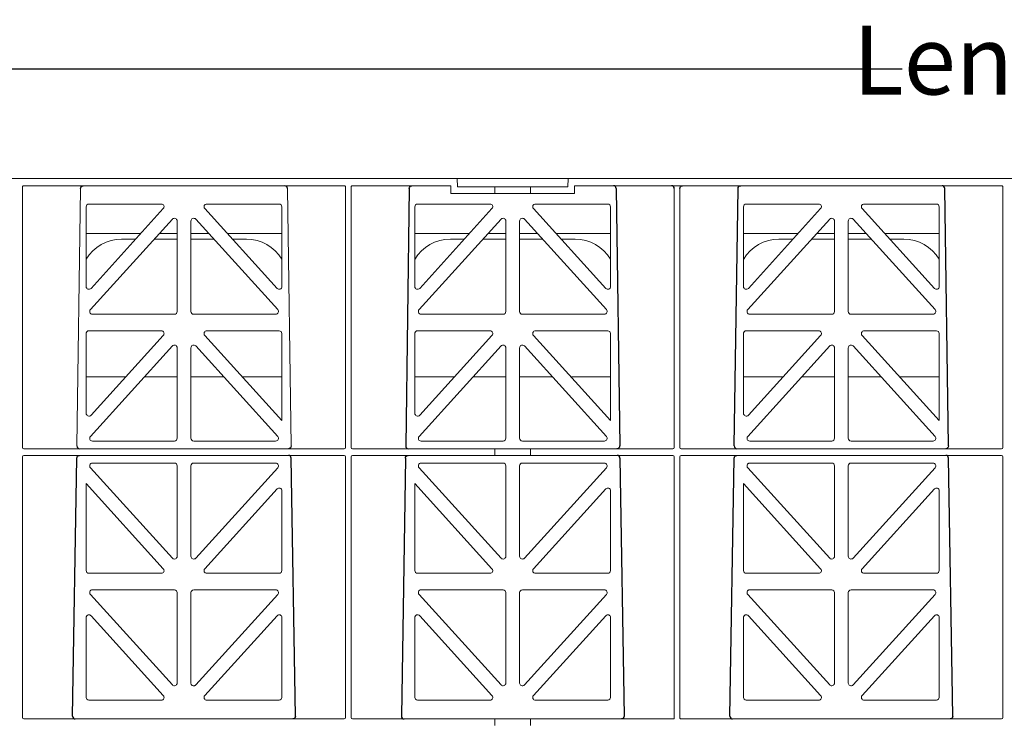
# Model space of a CAD drawing. Units: millimetres. Extents: x 624737 to 638660, y 259432 to 265190.
# Drawn here: x 626298 to 626655, y 262802 to 263057 of the extents above; entities that cross this region are included whole.
import ezdxf

# ---------------------------------------------------------------- set-up
doc = ezdxf.new("R2010")
doc.units = ezdxf.units.MM
doc.header["$LTSCALE"] = 50
doc.header["$PDMODE"] = 35
doc.header["$PDSIZE"] = 5
doc.layers.add('Dimensions_1in10', color=4, linetype='Continuous')
doc.styles.add('POLYPIPE_1in10', font='ARIALN.TTF', dxfattribs={"width": 0.9, "height": 25})
doc.dimstyles.new('PP_1in10', dxfattribs={"dimscale": 10, "dimtxt": 25, "dimasz": 2.5, "dimexe": 1, "dimexo": 3, "dimgap": 0, "dimtad": 0, "dimtih": 1, "dimtoh": 1, "dimdec": 0, "dimtxsty": 'POLYPIPE_1in10', "dimcen": 2.5, "dimclrd": 256, "dimclre": 256, "dimclrt": 256, "dimadec": 0, "dimazin": 0, "dimtfac": 1, "dimtdec": 0, "dimtmove": 2, "dimatfit": 0, "dimfxl": 1, "dimlwe": -1, "dimarcsym": 0})

# ---------------------------------------------------------------- blocks, each defined once
blk = doc.blocks.new('PSM4_Elevation')
at = {"color": 7, "linetype": 'Continuous', "lineweight": 15}
for p, q in [((-1000, 400), (0, 400)), ((-856.74, 302.45), (-856.74, 396.8)), ((-856.25, 397.35), (-739.98, 397.35)), ((-739.49, 396.8), (-739.49, 302.45)), ((-737.49, 302.45), (-737.49, 396.85)), ((-737, 397.4), (-701.27, 397.4)), ((-701.27, 397.4), (-701.27, 394.6)), ((-698.87, 397), (-698.97, 400)), ((-685.37, 397), (-698.87, 397)), ((-685.37, 394.6), (-685.37, 397)), ((-672.37, 397), (-685.37, 397)), ((-658.87, 397), (-672.37, 397)), ((-672.37, 397), (-672.37, 394.6)), ((-658.76, 400), (-658.87, 397)), ((-656.47, 394.6), (-656.47, 397.4)), ((-656.47, 397.4), (-501.5, 397.4)), ((-500.99, 396.9), (-500.99, 302.45)), ((-835.64, 396.34), (-836.98, 302.96)), ((-759.26, 302.96), (-760.59, 396.34)), ((-701.27, 394.6), (-656.47, 394.6)), ((-620.24, 396.39), (-620.24, 302.45)), ((-618.24, 302.45), (-618.24, 396.39)), ((-833.62, 360.79), (-833.62, 389.75)), ((-832.62, 390.75), (-806.37, 390.75)), ((-789.86, 390.75), (-763.62, 390.75)), ((-762.62, 389.75), (-762.62, 360.79)), ((-714.37, 360.79), (-714.37, 389.75)), ((-713.37, 390.75), (-687.12, 390.75)), ((-670.61, 390.75), (-644.37, 390.75)), ((-643.37, 389.75), (-643.37, 360.79)), ((-595.12, 360.79), (-595.12, 389.75)), ((-594.12, 390.75), (-567.87, 390.75)), ((-551.36, 390.75), (-525.12, 390.75)), ((-524.12, 389.75), (-524.12, 360.79)), ((-805.63, 389.08), (-831.87, 360.12)), ((-764.36, 360.12), (-790.6, 389.08)), ((-686.38, 389.08), (-712.62, 360.12)), ((-645.11, 360.12), (-671.35, 389.08)), ((-567.13, 389.08), (-593.37, 360.12)), ((-525.86, 360.12), (-552.1, 389.08)), ((-832.1, 352.42), (-802.36, 385.25)), ((-800.62, 384.57), (-800.62, 351.75)), ((-795.62, 351.75), (-795.62, 384.57)), ((-793.87, 385.25), (-764.13, 352.42)), ((-712.85, 352.42), (-683.11, 385.25)), ((-681.37, 384.57), (-681.37, 351.75)), ((-676.37, 351.75), (-676.37, 384.57)), ((-674.62, 385.25), (-644.88, 352.42)), ((-593.6, 352.42), (-563.86, 385.25)), ((-562.12, 384.57), (-562.12, 351.75)), ((-557.12, 351.75), (-557.12, 384.57)), ((-555.37, 385.25), (-525.63, 352.42)), ((-813.86, 380), (-833.62, 380)), ((-830.36, 380), (-830.36, 380)), ((-800.62, 380), (-807.11, 380)), ((-789.12, 380), (-795.62, 380)), ((-762.62, 380), (-782.37, 380)), ((-765.87, 380), (-765.87, 380)), ((-694.61, 380), (-714.37, 380)), ((-711.11, 380), (-711.11, 380)), ((-681.37, 380), (-687.86, 380)), ((-669.87, 380), (-676.37, 380)), ((-643.37, 380), (-663.12, 380)), ((-646.62, 380), (-646.62, 380)), ((-575.36, 380), (-595.12, 380)), ((-591.86, 380), (-591.86, 380)), ((-562.12, 380), (-568.61, 380)), ((-550.62, 380), (-557.12, 380)), ((-524.12, 380), (-543.87, 380)), ((-527.37, 380), (-527.37, 380)), ((-820.76, 378), (-815.67, 378)), ((-808.92, 378), (-800.62, 378)), ((-795.62, 378), (-787.31, 378)), ((-780.56, 378), (-775.48, 378)), ((-775.48, 378), (-775.48, 378)), ((-775.48, 378), (-775.48, 378)), ((-701.49, 378), (-696.42, 378)), ((-689.67, 378), (-681.37, 378)), ((-676.37, 378), (-668.06, 378)), ((-661.31, 378), (-656.23, 378)), ((-656.23, 378), (-656.23, 378)), ((-656.23, 378), (-656.23, 378)), ((-582.26, 378), (-577.17, 378)), ((-570.42, 378), (-562.12, 378)), ((-557.12, 378), (-548.81, 378)), ((-542.06, 378), (-536.98, 378)), ((-536.98, 378), (-536.98, 378)), ((-536.98, 378), (-536.98, 378)), ((-714.14, 371), (-714.25, 370.84)), ((-801.62, 350.75), (-831.36, 350.75)), ((-764.87, 350.75), (-794.62, 350.75)), ((-682.37, 350.75), (-712.11, 350.75)), ((-645.62, 350.75), (-675.37, 350.75)), ((-563.12, 350.75), (-592.86, 350.75)), ((-526.37, 350.75), (-556.12, 350.75)), ((-833.62, 314.79), (-833.62, 343.75)), ((-832.62, 344.75), (-806.37, 344.75)), ((-805.63, 343.08), (-831.87, 314.12)), ((-762.62, 312.2), (-790.6, 343.08)), ((-789.86, 344.75), (-763.62, 344.75)), ((-762.62, 343.75), (-762.62, 312.2)), ((-714.37, 314.79), (-714.37, 343.75)), ((-713.37, 344.75), (-687.12, 344.75)), ((-686.38, 343.08), (-712.62, 314.12)), ((-643.37, 312.2), (-671.35, 343.08)), ((-670.61, 344.75), (-644.37, 344.75)), ((-643.37, 343.75), (-643.37, 312.2)), ((-595.12, 314.79), (-595.12, 343.75)), ((-594.12, 344.75), (-567.87, 344.75)), ((-567.13, 343.08), (-593.37, 314.12)), ((-524.12, 312.2), (-552.1, 343.08)), ((-551.36, 344.75), (-525.12, 344.75)), ((-524.12, 343.75), (-524.12, 312.2)), ((-832.1, 306.42), (-802.36, 339.25)), ((-800.62, 338.57), (-800.62, 305.75)), ((-795.62, 305.75), (-795.62, 338.57)), ((-793.87, 339.25), (-764.13, 306.42)), ((-712.85, 306.42), (-683.11, 339.25)), ((-681.37, 338.57), (-681.37, 305.75)), ((-676.37, 305.75), (-676.37, 338.57)), ((-674.62, 339.25), (-644.88, 306.42)), ((-593.6, 306.42), (-563.86, 339.25)), ((-562.12, 338.57), (-562.12, 305.75)), ((-557.12, 305.75), (-557.12, 338.57)), ((-555.37, 339.25), (-525.63, 306.42)), ((-833.62, 328), (-819.29, 328)), ((-812.55, 328), (-800.62, 328)), ((-795.62, 328), (-783.68, 328)), ((-776.94, 328), (-762.62, 328)), ((-714.37, 328), (-700.04, 328)), ((-693.3, 328), (-681.37, 328)), ((-676.37, 328), (-664.43, 328)), ((-657.69, 328), (-643.37, 328)), ((-595.12, 328), (-580.79, 328)), ((-574.05, 328), (-562.12, 328)), ((-557.12, 328), (-545.18, 328)), ((-538.44, 328), (-524.12, 328)), ((-801.62, 304.75), (-831.36, 304.75)), ((-764.87, 304.75), (-794.62, 304.75)), ((-682.37, 304.75), (-712.11, 304.75)), ((-645.62, 304.75), (-675.37, 304.75)), ((-563.12, 304.75), (-592.86, 304.75)), ((-526.37, 304.75), (-556.12, 304.75)), ((-739.99, 301.95), (-856.24, 301.95)), ((-620.74, 301.95), (-736.99, 301.95)), ((-685.37, 299.55), (-685.37, 301.95)), ((-672.37, 301.95), (-672.37, 299.55)), ((-501.49, 301.95), (-617.74, 301.95)), ((-856.74, 204.4), (-856.74, 299.05)), ((-856.24, 299.55), (-739.99, 299.55)), ((-831.36, 296.75), (-801.62, 296.75)), ((-794.62, 296.75), (-764.87, 296.75)), ((-739.49, 299.05), (-739.49, 204.4)), ((-737.49, 204.4), (-737.49, 299.05)), ((-736.99, 299.55), (-620.74, 299.55)), ((-712.11, 296.75), (-682.37, 296.75)), ((-675.37, 296.75), (-645.62, 296.75)), ((-620.24, 299.05), (-620.24, 203.9)), ((-618.24, 204.4), (-618.24, 299.05)), ((-617.74, 299.55), (-501.49, 299.55)), ((-592.86, 296.75), (-563.12, 296.75)), ((-556.12, 296.75), (-526.37, 296.75)), ((-500.99, 299.05), (-500.99, 204.4)), ((-802.36, 262.25), (-832.1, 295.08)), ((-800.62, 295.75), (-800.62, 262.93)), ((-795.62, 262.93), (-795.62, 295.75)), ((-764.13, 295.08), (-793.87, 262.25)), ((-683.11, 262.25), (-712.85, 295.08)), ((-681.37, 295.75), (-681.37, 262.93)), ((-676.37, 262.93), (-676.37, 295.75)), ((-644.88, 295.08), (-674.62, 262.25)), ((-563.86, 262.25), (-593.6, 295.08)), ((-562.12, 295.75), (-562.12, 262.93)), ((-557.12, 262.93), (-557.12, 295.75)), ((-525.63, 295.08), (-555.37, 262.25)), ((-833.62, 257.75), (-833.62, 289.3)), ((-833.62, 289.3), (-805.63, 258.42)), ((-790.6, 258.42), (-764.36, 287.38)), ((-762.62, 286.71), (-762.62, 257.75)), ((-714.37, 257.75), (-714.37, 289.3)), ((-714.37, 289.3), (-686.38, 258.42)), ((-671.35, 258.42), (-645.11, 287.38)), ((-643.37, 286.71), (-643.37, 257.75)), ((-595.12, 257.75), (-595.12, 289.3)), ((-595.12, 289.3), (-567.13, 258.42)), ((-552.1, 258.42), (-525.86, 287.38)), ((-524.12, 286.71), (-524.12, 257.75)), ((-806.37, 256.75), (-832.62, 256.75)), ((-763.62, 256.75), (-789.86, 256.75)), ((-687.12, 256.75), (-713.37, 256.75)), ((-644.37, 256.75), (-670.61, 256.75)), ((-567.87, 256.75), (-594.12, 256.75)), ((-525.12, 256.75), (-551.36, 256.75)), ((-831.36, 250.75), (-801.62, 250.75)), ((-794.62, 250.75), (-764.87, 250.75)), ((-712.11, 250.75), (-682.37, 250.75)), ((-675.37, 250.75), (-645.62, 250.75)), ((-592.86, 250.75), (-563.12, 250.75)), ((-556.12, 250.75), (-526.37, 250.75)), ((-802.36, 216.25), (-832.1, 249.08)), ((-800.62, 249.75), (-800.62, 216.93)), ((-795.62, 216.93), (-795.62, 249.75)), ((-764.13, 249.08), (-793.87, 216.25)), ((-683.11, 216.25), (-712.85, 249.08)), ((-681.37, 249.75), (-681.37, 216.93)), ((-676.37, 216.93), (-676.37, 249.75)), ((-644.88, 249.08), (-674.62, 216.25)), ((-563.86, 216.25), (-593.6, 249.08)), ((-562.12, 249.75), (-562.12, 216.93)), ((-557.12, 216.93), (-557.12, 249.75)), ((-525.63, 249.08), (-555.37, 216.25)), ((-833.62, 211.75), (-833.62, 240.71)), ((-831.87, 241.38), (-805.63, 212.42)), ((-790.6, 212.42), (-764.36, 241.38)), ((-762.62, 240.71), (-762.62, 211.75)), ((-714.37, 211.75), (-714.37, 240.71)), ((-712.62, 241.38), (-686.38, 212.42)), ((-671.35, 212.42), (-645.11, 241.38)), ((-643.37, 240.71), (-643.37, 211.75)), ((-595.12, 211.75), (-595.12, 240.71)), ((-593.37, 241.38), (-567.13, 212.42)), ((-552.1, 212.42), (-525.86, 241.38)), ((-524.12, 240.71), (-524.12, 211.75)), ((-806.37, 210.75), (-832.62, 210.75)), ((-763.62, 210.75), (-789.86, 210.75)), ((-687.12, 210.75), (-713.37, 210.75)), ((-644.37, 210.75), (-670.61, 210.75)), ((-567.87, 210.75), (-594.12, 210.75)), ((-525.12, 210.75), (-551.36, 210.75)), ((-739.99, 203.9), (-856.24, 203.9)), ((-620.24, 203.9), (-736.99, 203.9)), ((-685.37, 201.5), (-685.37, 203.9)), ((-672.37, 203.9), (-672.37, 201.5)), ((-501.49, 203.9), (-617.74, 203.9))]:
    blk.add_line(p, q, dxfattribs=at)
for p, q in [((-716.39, 396.42), (-717.69, 302.96)), ((-641.34, 396.42), (-640.05, 302.96)), ((-598.47, 302.96), (-597.12, 396.39)), ((-520.76, 302.96), (-522.11, 396.42)), ((-838.55, 204.91), (-837, 298.54)), ((-757.68, 204.91), (-759.23, 298.54)), ((-717.79, 298.54), (-719.26, 204.91)), ((-639.94, 298.54), (-638.48, 204.91)), ((-600.05, 204.91), (-598.5, 298.54)), ((-519.18, 204.91), (-520.73, 298.54))]:
    blk.add_line(p, q)
at = {"color": 55, "linetype": 'Continuous', "lineweight": 15}
blk.add_line((-713.4, 372.14), (-714.14, 371), dxfattribs=at)
at = {"color": 7, "linetype": 'Continuous', "lineweight": 15}
for centre, start, end in [((-820.74, 363), 90, 149.1308), ((-775.49, 363), 30.8692, 90), ((-701.49, 363), 90, 149.37), ((-656.24, 363), 30.8691, 90), ((-582.24, 363), 90, 149.37), ((-536.99, 363), 30.8691, 90)]:
    blk.add_arc(centre, 15, start, end, dxfattribs=at)
at = {"extrusion": (0, 0, -1)}
for centre, major_axis in [((-834.67, 396.34), (0, 1.01)), ((-715.42, 396.39), (0, 1.01)), ((-617.27, 396.39), (0, 1.01)), ((-596.15, 396.39), (0, 1.01)), ((-760.23, 302.96), (0, -1.01)), ((-641.03, 302.96), (0, -1.01)), ((-521.74, 302.96), (0, -1.01)), ((-836.03, 298.54), (0, 1.01)), ((-716.82, 298.54), (0, 1.01)), ((-597.53, 298.54), (0, 1.01)), ((-758.65, 204.91), (0, -1.01)), ((-639.45, 204.91), (0, -1.01)), ((-520.15, 204.91), (0, -1.01))]:
    blk.add_ellipse(centre, major_axis=major_axis, ratio=0.962645, start_param=4.712389, end_param=6.283185, dxfattribs=at)
for centre, major_axis in [((-761.56, 396.34), (0, 1.01)), ((-642.31, 396.39), (0, 1.01)), ((-621.21, 396.39), (0, 1.01)), ((-523.08, 396.39), (0, 1.01)), ((-836, 302.96), (0, -1.01)), ((-716.72, 302.96), (0, -1.01)), ((-597.5, 302.96), (0, -1.01)), ((-760.21, 298.54), (0, 1.01)), ((-640.91, 298.54), (0, 1.01)), ((-521.71, 298.54), (0, 1.01)), ((-837.58, 204.91), (0, -1.01)), ((-718.28, 204.91), (0, -1.01)), ((-599.08, 204.91), (0, -1.01))]:
    blk.add_ellipse(centre, major_axis=major_axis, ratio=0.962645, start_param=4.712389, end_param=6.283185)
at = {"color": 7, "linetype": 'Continuous', "lineweight": 15}
for centre, major_axis, ratio, start_param, end_param in [((-501.49, 396.9), (-0.347, -0.364), 0.990385, 2.327229, 3.931545), ((-856.24, 204.4), (-0.391, -0.312), 0.99975, 5.608584, 7.179137), ((-739.99, 204.4), (-0.391, 0.312), 0.99975, 2.245641, 3.816194), ((-736.99, 204.4), (-0.391, -0.312), 0.99975, 5.608584, 7.179137)]:
    blk.add_ellipse(centre, major_axis=major_axis, ratio=ratio, start_param=start_param, end_param=end_param, dxfattribs=at)
at = {"color": 7, "linetype": 'Continuous', "lineweight": 15, "extrusion": (0, 0, -1)}
for centre, major_axis, start_param, end_param in [((-856.24, 302.45), (0.391, 0.312), 2.245641, 3.816194), ((-739.99, 302.45), (0.391, -0.312), 5.608584, 7.179138), ((-736.99, 302.45), (0.391, 0.312), 2.245641, 3.816194), ((-620.74, 302.45), (0.391, -0.312), 5.608584, 7.179138), ((-617.74, 302.45), (0.391, 0.312), 2.245641, 3.816194), ((-501.49, 302.45), (0.391, -0.312), 5.608584, 7.179136), ((-856.24, 299.05), (-0.391, 0.312), 5.608584, 7.179137), ((-739.99, 299.05), (-0.391, -0.312), 2.245641, 3.816194), ((-736.99, 299.05), (-0.391, 0.312), 5.608584, 7.179137), ((-620.74, 299.05), (-0.391, -0.312), 2.245641, 3.816194), ((-617.74, 299.05), (-0.391, 0.312), 5.608584, 7.179137), ((-501.49, 299.05), (-0.391, -0.312), 2.245641, 3.816194), ((-501.49, 204.4), (0.391, -0.312), 5.608584, 7.179137)]:
    blk.add_ellipse(centre, major_axis=major_axis, ratio=0.99975, start_param=start_param, end_param=end_param, dxfattribs=at)
at = {"color": 7, "linetype": 'Continuous', "lineweight": 15}
for points, knots in [([(-856.74, 396.8), (-856.74, 396.87), (-856.72, 397), (-856.63, 397.17), (-856.5, 397.29), (-856.36, 397.35), (-856.28, 397.35), (-856.25, 397.35)], [0, 0, 0, 0, 0.25786, 0.475075, 0.692858, 0.896636, 1, 1, 1, 1]), ([(-739.98, 397.35), (-739.84, 397.35), (-739.71, 397.29), (-739.58, 397.13), (-739.54, 397.07), (-739.5, 396.94), (-739.49, 396.87), (-739.49, 396.8)], [0, 0, 0, 0, 0.5, 0.5, 0.75, 0.75, 1, 1, 1, 1]), ([(-737.49, 396.85), (-737.49, 396.92), (-737.48, 396.98), (-737.44, 397.11), (-737.41, 397.18), (-737.27, 397.33), (-737.14, 397.4), (-737, 397.4)], [0, 0, 0, 0, 0.25, 0.25, 0.5, 0.5, 1, 1, 1, 1]), ([(-764.87, 350.75), (-764.68, 350.75), (-764.3, 350.86), (-763.91, 351.32), (-763.83, 351.92), (-764, 352.28), (-764.13, 352.42)], [0, 0, 0, 0, 0.2499947, 0.4999947, 0.7499947, 0.9999947, 0.9999947, 0.9999947, 0.9999947]), ([(-833.62, 343.75), (-833.61, 343.78), (-833.61, 343.85), (-833.6, 343.94), (-833.57, 344.04), (-833.53, 344.16), (-833.45, 344.31), (-833.33, 344.46), (-833.18, 344.59), (-833, 344.68), (-832.81, 344.74), (-832.68, 344.75), (-832.62, 344.75)], [0, 0, 0, 0, 0.062318, 0.124419, 0.186917, 0.250413, 0.376009, 0.500171, 0.62397, 0.749915, 0.875574, 1, 1, 1, 1]), ([(-714.37, 343.75), (-714.36, 343.78), (-714.36, 343.85), (-714.35, 343.94), (-714.32, 344.04), (-714.28, 344.16), (-714.2, 344.31), (-714.08, 344.46), (-713.93, 344.59), (-713.75, 344.68), (-713.56, 344.74), (-713.43, 344.75), (-713.37, 344.75)], [0, 0, 0, 0, 0.062318, 0.124419, 0.186917, 0.250413, 0.376009, 0.500171, 0.62397, 0.749915, 0.875574, 1, 1, 1, 1]), ([(-595.12, 343.75), (-595.11, 343.78), (-595.11, 343.85), (-595.1, 343.94), (-595.07, 344.04), (-595.03, 344.16), (-594.95, 344.31), (-594.83, 344.46), (-594.68, 344.59), (-594.5, 344.68), (-594.31, 344.74), (-594.18, 344.75), (-594.12, 344.75)], [0, 0, 0, 0, 0.0623176, 0.1244192, 0.1869173, 0.2504132, 0.3760088, 0.5001712, 0.6239704, 0.749915, 0.8755739, 1, 1, 1, 1]), ([(-764.87, 304.75), (-764.68, 304.75), (-764.3, 304.86), (-763.91, 305.32), (-763.83, 305.92), (-764, 306.28), (-764.13, 306.42)], [0, 0, 0, 0, 0.249995, 0.499995, 0.749995, 0.999995, 0.999995, 0.999995, 0.999995]), ([(-764.13, 295.08), (-764, 295.22), (-763.83, 295.58), (-763.91, 296.18), (-764.3, 296.64), (-764.68, 296.75), (-764.87, 296.75)], [0.0000051, 0.0000051, 0.0000051, 0.0000051, 0.2500051, 0.5000051, 0.7500051, 1, 1, 1, 1]), ([(-592.86, 296.75), (-592.96, 296.75), (-593.05, 296.74), (-593.24, 296.68), (-593.32, 296.64), (-593.57, 296.48), (-593.7, 296.33), (-593.85, 295.98), (-593.88, 295.78), (-593.82, 295.4), (-593.73, 295.22), (-593.6, 295.08)], [0, 0, 0, 0, 0.125, 0.125, 0.25, 0.25, 0.5, 0.5, 0.75, 0.75, 1, 1, 1, 1]), ([(-764.13, 249.08), (-764, 249.22), (-763.83, 249.58), (-763.91, 250.18), (-764.3, 250.64), (-764.68, 250.75), (-764.87, 250.75)], [0.0000053, 0.0000053, 0.0000053, 0.0000053, 0.2500053, 0.5000053, 0.7500053, 1, 1, 1, 1]), ([(-592.86, 250.75), (-592.96, 250.75), (-593.05, 250.74), (-593.24, 250.68), (-593.32, 250.64), (-593.57, 250.48), (-593.7, 250.33), (-593.85, 249.98), (-593.88, 249.78), (-593.82, 249.4), (-593.73, 249.22), (-593.6, 249.08)], [0, 0, 0, 0, 0.125, 0.125, 0.25, 0.25, 0.5, 0.5, 0.75, 0.75, 1, 1, 1, 1]), ([(-831.87, 241.38), (-831.96, 241.46), (-832.13, 241.61), (-832.46, 241.72), (-832.8, 241.71), (-833.12, 241.6), (-833.38, 241.38), (-833.56, 241.09), (-833.61, 240.85), (-833.62, 240.73), (-833.62, 240.71)], [0, 0, 0, 0, 0.140777, 0.28154, 0.420797, 0.562475, 0.701182, 0.843156, 0.982059, 1, 1, 1, 1]), ([(-795.62, 216.93), (-795.6, 216.81), (-795.58, 216.59), (-795.41, 216.29), (-795.15, 216.06), (-794.84, 215.93), (-794.49, 215.91), (-794.17, 216.01), (-793.97, 216.15), (-793.88, 216.24), (-793.87, 216.25)], [0, 0, 0, 0, 0.140821, 0.281615, 0.420918, 0.562612, 0.701329, 0.84328, 0.982148, 1, 1, 1, 1]), ([(-617.74, 203.9), (-617.76, 203.9), (-617.81, 203.9), (-617.87, 203.92), (-617.94, 203.94), (-617.99, 203.97), (-618.05, 204), (-618.13, 204.08), (-618.22, 204.21), (-618.23, 204.33), (-618.24, 204.4)], [0, 0, 0, 0, 0.087748, 0.172318, 0.255161, 0.337817, 0.421838, 0.508703, 0.752115, 1, 1, 1, 1])]:
    blk.add_open_spline(points, degree=3, knots=knots, dxfattribs=at)
for points in [[(-833.62, 389.75), (-833.62, 390.01), (-833.4, 390.53), (-832.88, 390.75), (-832.62, 390.75)], [(-805.63, 389.08), (-805.5, 389.22), (-805.33, 389.58), (-805.41, 390.18), (-805.8, 390.64), (-806.18, 390.75), (-806.37, 390.75)], [(-789.86, 390.75), (-790.05, 390.75), (-790.44, 390.64), (-790.83, 390.18), (-790.9, 389.58), (-790.73, 389.22), (-790.6, 389.08)], [(-763.62, 390.75), (-763.35, 390.75), (-762.83, 390.53), (-762.62, 390.01), (-762.62, 389.75)], [(-714.37, 389.75), (-714.37, 390.01), (-714.15, 390.53), (-713.63, 390.75), (-713.37, 390.75)], [(-686.38, 389.08), (-686.25, 389.22), (-686.08, 389.58), (-686.16, 390.18), (-686.55, 390.64), (-686.93, 390.75), (-687.12, 390.75)], [(-670.61, 390.75), (-670.8, 390.75), (-671.19, 390.64), (-671.58, 390.18), (-671.65, 389.58), (-671.48, 389.22), (-671.35, 389.08)], [(-644.37, 390.75), (-644.1, 390.75), (-643.58, 390.53), (-643.37, 390.01), (-643.37, 389.75)], [(-595.12, 389.75), (-595.12, 390.01), (-594.9, 390.53), (-594.38, 390.75), (-594.12, 390.75)], [(-567.13, 389.08), (-567, 389.22), (-566.83, 389.58), (-566.91, 390.18), (-567.3, 390.64), (-567.68, 390.75), (-567.87, 390.75)], [(-551.36, 390.75), (-551.55, 390.75), (-551.94, 390.64), (-552.33, 390.18), (-552.4, 389.58), (-552.23, 389.22), (-552.1, 389.08)], [(-525.12, 390.75), (-524.85, 390.75), (-524.33, 390.53), (-524.12, 390.01), (-524.12, 389.75)], [(-800.62, 384.57), (-800.62, 384.77), (-800.74, 385.17), (-801.23, 385.56), (-801.86, 385.61), (-802.22, 385.39), (-802.36, 385.25)], [(-793.87, 385.25), (-794.01, 385.39), (-794.37, 385.61), (-795, 385.56), (-795.49, 385.17), (-795.62, 384.77), (-795.62, 384.57)], [(-681.37, 384.57), (-681.37, 384.77), (-681.49, 385.17), (-681.98, 385.56), (-682.61, 385.61), (-682.97, 385.39), (-683.11, 385.25)], [(-674.62, 385.25), (-674.76, 385.39), (-675.12, 385.61), (-675.75, 385.56), (-676.24, 385.17), (-676.37, 384.77), (-676.37, 384.57)], [(-562.12, 384.57), (-562.12, 384.77), (-562.24, 385.17), (-562.73, 385.56), (-563.36, 385.61), (-563.72, 385.39), (-563.86, 385.25)], [(-555.37, 385.25), (-555.51, 385.39), (-555.87, 385.61), (-556.5, 385.56), (-556.99, 385.17), (-557.12, 384.77), (-557.12, 384.57)], [(-831.87, 360.12), (-832.01, 359.97), (-832.37, 359.76), (-833, 359.8), (-833.49, 360.19), (-833.62, 360.59), (-833.62, 360.79)], [(-762.62, 360.79), (-762.62, 360.59), (-762.74, 360.19), (-763.23, 359.8), (-763.86, 359.76), (-764.22, 359.97), (-764.36, 360.12)], [(-712.62, 360.12), (-712.76, 359.97), (-713.12, 359.76), (-713.75, 359.8), (-714.24, 360.19), (-714.37, 360.59), (-714.37, 360.79)], [(-643.37, 360.79), (-643.37, 360.59), (-643.49, 360.19), (-643.98, 359.8), (-644.61, 359.76), (-644.97, 359.97), (-645.11, 360.12)], [(-593.37, 360.12), (-593.51, 359.97), (-593.87, 359.76), (-594.5, 359.8), (-594.99, 360.19), (-595.12, 360.59), (-595.12, 360.79)], [(-524.12, 360.79), (-524.12, 360.59), (-524.24, 360.19), (-524.73, 359.8), (-525.36, 359.76), (-525.72, 359.97), (-525.86, 360.12)], [(-832.1, 352.42), (-832.23, 352.28), (-832.4, 351.92), (-832.33, 351.32), (-831.94, 350.86), (-831.55, 350.75), (-831.36, 350.75)], [(-800.62, 351.75), (-800.62, 351.49), (-800.83, 350.97), (-801.35, 350.75), (-801.62, 350.75)], [(-794.62, 350.75), (-794.88, 350.75), (-795.4, 350.97), (-795.62, 351.49), (-795.62, 351.75)], [(-712.85, 352.42), (-712.98, 352.28), (-713.15, 351.92), (-713.08, 351.32), (-712.69, 350.86), (-712.3, 350.75), (-712.11, 350.75)], [(-681.37, 351.75), (-681.37, 351.49), (-681.58, 350.97), (-682.1, 350.75), (-682.37, 350.75)], [(-675.37, 350.75), (-675.63, 350.75), (-676.15, 350.97), (-676.37, 351.49), (-676.37, 351.75)], [(-645.62, 350.75), (-645.43, 350.75), (-645.05, 350.86), (-644.66, 351.32), (-644.58, 351.92), (-644.75, 352.28), (-644.88, 352.42)], [(-593.6, 352.42), (-593.73, 352.28), (-593.9, 351.92), (-593.83, 351.32), (-593.44, 350.86), (-593.05, 350.75), (-592.86, 350.75)], [(-562.12, 351.75), (-562.12, 351.49), (-562.33, 350.97), (-562.85, 350.75), (-563.12, 350.75)], [(-556.12, 350.75), (-556.38, 350.75), (-556.9, 350.97), (-557.12, 351.49), (-557.12, 351.75)], [(-526.37, 350.75), (-526.18, 350.75), (-525.8, 350.86), (-525.41, 351.32), (-525.33, 351.92), (-525.5, 352.28), (-525.63, 352.42)], [(-805.63, 343.08), (-805.5, 343.22), (-805.33, 343.58), (-805.41, 344.18), (-805.8, 344.64), (-806.18, 344.75), (-806.37, 344.75)], [(-789.86, 344.75), (-790.05, 344.75), (-790.44, 344.64), (-790.83, 344.18), (-790.9, 343.58), (-790.73, 343.22), (-790.6, 343.08)], [(-763.62, 344.75), (-763.35, 344.75), (-762.83, 344.53), (-762.62, 344.01), (-762.62, 343.75)], [(-686.38, 343.08), (-686.25, 343.22), (-686.08, 343.58), (-686.16, 344.18), (-686.55, 344.64), (-686.93, 344.75), (-687.12, 344.75)], [(-670.61, 344.75), (-670.8, 344.75), (-671.19, 344.64), (-671.58, 344.18), (-671.65, 343.58), (-671.48, 343.22), (-671.35, 343.08)], [(-644.37, 344.75), (-644.1, 344.75), (-643.58, 344.53), (-643.37, 344.01), (-643.37, 343.75)], [(-567.13, 343.08), (-567, 343.22), (-566.83, 343.58), (-566.91, 344.18), (-567.3, 344.64), (-567.68, 344.75), (-567.87, 344.75)], [(-551.36, 344.75), (-551.55, 344.75), (-551.94, 344.64), (-552.33, 344.18), (-552.4, 343.58), (-552.23, 343.22), (-552.1, 343.08)], [(-525.12, 344.75), (-524.85, 344.75), (-524.33, 344.53), (-524.12, 344.01), (-524.12, 343.75)], [(-800.62, 338.57), (-800.62, 338.77), (-800.74, 339.17), (-801.23, 339.56), (-801.86, 339.61), (-802.22, 339.39), (-802.36, 339.25)], [(-793.87, 339.25), (-794.01, 339.39), (-794.37, 339.61), (-795, 339.56), (-795.49, 339.17), (-795.62, 338.77), (-795.62, 338.57)], [(-681.37, 338.57), (-681.37, 338.77), (-681.49, 339.17), (-681.98, 339.56), (-682.61, 339.61), (-682.97, 339.39), (-683.11, 339.25)], [(-674.62, 339.25), (-674.76, 339.39), (-675.12, 339.61), (-675.75, 339.56), (-676.24, 339.17), (-676.37, 338.77), (-676.37, 338.57)], [(-562.12, 338.57), (-562.12, 338.77), (-562.24, 339.17), (-562.73, 339.56), (-563.36, 339.61), (-563.72, 339.39), (-563.86, 339.25)], [(-555.37, 339.25), (-555.51, 339.39), (-555.87, 339.61), (-556.5, 339.56), (-556.99, 339.17), (-557.12, 338.77), (-557.12, 338.57)], [(-831.87, 314.12), (-832.01, 313.97), (-832.37, 313.76), (-833, 313.8), (-833.49, 314.19), (-833.62, 314.59), (-833.62, 314.79)], [(-712.62, 314.12), (-712.76, 313.97), (-713.12, 313.76), (-713.75, 313.8), (-714.24, 314.19), (-714.37, 314.59), (-714.37, 314.79)], [(-593.37, 314.12), (-593.51, 313.97), (-593.87, 313.76), (-594.5, 313.8), (-594.99, 314.19), (-595.12, 314.59), (-595.12, 314.79)], [(-832.1, 306.42), (-832.23, 306.28), (-832.4, 305.92), (-832.33, 305.32), (-831.94, 304.86), (-831.55, 304.75), (-831.36, 304.75)], [(-800.62, 305.75), (-800.62, 305.49), (-800.83, 304.97), (-801.35, 304.75), (-801.62, 304.75)], [(-794.62, 304.75), (-794.88, 304.75), (-795.4, 304.97), (-795.62, 305.49), (-795.62, 305.75)], [(-712.85, 306.42), (-712.98, 306.28), (-713.15, 305.92), (-713.08, 305.32), (-712.69, 304.86), (-712.3, 304.75), (-712.11, 304.75)], [(-681.37, 305.75), (-681.37, 305.49), (-681.58, 304.97), (-682.1, 304.75), (-682.37, 304.75)], [(-675.37, 304.75), (-675.63, 304.75), (-676.15, 304.97), (-676.37, 305.49), (-676.37, 305.75)], [(-645.62, 304.75), (-645.43, 304.75), (-645.05, 304.86), (-644.66, 305.32), (-644.58, 305.92), (-644.75, 306.28), (-644.88, 306.42)], [(-593.6, 306.42), (-593.73, 306.28), (-593.9, 305.92), (-593.83, 305.32), (-593.44, 304.86), (-593.05, 304.75), (-592.86, 304.75)], [(-562.12, 305.75), (-562.12, 305.49), (-562.33, 304.97), (-562.85, 304.75), (-563.12, 304.75)], [(-556.12, 304.75), (-556.38, 304.75), (-556.9, 304.97), (-557.12, 305.49), (-557.12, 305.75)], [(-526.37, 304.75), (-526.18, 304.75), (-525.8, 304.86), (-525.41, 305.32), (-525.33, 305.92), (-525.5, 306.28), (-525.63, 306.42)], [(-831.36, 296.75), (-831.55, 296.75), (-831.94, 296.64), (-832.33, 296.18), (-832.4, 295.58), (-832.23, 295.22), (-832.1, 295.08)], [(-801.62, 296.75), (-801.35, 296.75), (-800.83, 296.53), (-800.62, 296.01), (-800.62, 295.75)], [(-795.62, 295.75), (-795.62, 296.01), (-795.4, 296.53), (-794.88, 296.75), (-794.62, 296.75)], [(-712.11, 296.75), (-712.3, 296.75), (-712.69, 296.64), (-713.08, 296.18), (-713.15, 295.58), (-712.98, 295.22), (-712.85, 295.08)], [(-682.37, 296.75), (-682.1, 296.75), (-681.58, 296.53), (-681.37, 296.01), (-681.37, 295.75)], [(-676.37, 295.75), (-676.37, 296.01), (-676.15, 296.53), (-675.63, 296.75), (-675.37, 296.75)], [(-644.88, 295.08), (-644.75, 295.22), (-644.58, 295.58), (-644.66, 296.18), (-645.05, 296.64), (-645.43, 296.75), (-645.62, 296.75)], [(-563.12, 296.75), (-562.85, 296.75), (-562.33, 296.53), (-562.12, 296.01), (-562.12, 295.75)], [(-557.12, 295.75), (-557.12, 296.01), (-556.9, 296.53), (-556.38, 296.75), (-556.12, 296.75)], [(-525.63, 295.08), (-525.5, 295.22), (-525.33, 295.58), (-525.41, 296.18), (-525.8, 296.64), (-526.18, 296.75), (-526.37, 296.75)], [(-762.62, 286.71), (-762.62, 286.91), (-762.74, 287.31), (-763.23, 287.7), (-763.86, 287.74), (-764.22, 287.53), (-764.36, 287.38)], [(-643.37, 286.71), (-643.37, 286.91), (-643.49, 287.31), (-643.98, 287.7), (-644.61, 287.74), (-644.97, 287.53), (-645.11, 287.38)], [(-524.12, 286.71), (-524.12, 286.91), (-524.24, 287.31), (-524.73, 287.7), (-525.36, 287.74), (-525.72, 287.53), (-525.86, 287.38)], [(-802.36, 262.25), (-802.22, 262.11), (-801.86, 261.89), (-801.23, 261.94), (-800.74, 262.33), (-800.62, 262.73), (-800.62, 262.93)], [(-795.62, 262.93), (-795.62, 262.73), (-795.49, 262.33), (-795, 261.94), (-794.37, 261.89), (-794.01, 262.11), (-793.87, 262.25)], [(-683.11, 262.25), (-682.97, 262.11), (-682.61, 261.89), (-681.98, 261.94), (-681.49, 262.33), (-681.37, 262.73), (-681.37, 262.93)], [(-676.37, 262.93), (-676.37, 262.73), (-676.24, 262.33), (-675.75, 261.94), (-675.12, 261.89), (-674.76, 262.11), (-674.62, 262.25)], [(-563.86, 262.25), (-563.72, 262.11), (-563.36, 261.89), (-562.73, 261.94), (-562.24, 262.33), (-562.12, 262.73), (-562.12, 262.93)], [(-557.12, 262.93), (-557.12, 262.73), (-556.99, 262.33), (-556.5, 261.94), (-555.87, 261.89), (-555.51, 262.11), (-555.37, 262.25)], [(-832.62, 256.75), (-832.88, 256.75), (-833.4, 256.97), (-833.62, 257.49), (-833.62, 257.75)], [(-806.37, 256.75), (-806.18, 256.75), (-805.8, 256.86), (-805.41, 257.32), (-805.33, 257.92), (-805.5, 258.28), (-805.63, 258.42)], [(-790.6, 258.42), (-790.73, 258.28), (-790.9, 257.92), (-790.83, 257.32), (-790.44, 256.86), (-790.05, 256.75), (-789.86, 256.75)], [(-762.62, 257.75), (-762.62, 257.49), (-762.83, 256.97), (-763.35, 256.75), (-763.62, 256.75)], [(-713.37, 256.75), (-713.63, 256.75), (-714.15, 256.97), (-714.37, 257.49), (-714.37, 257.75)], [(-687.12, 256.75), (-686.93, 256.75), (-686.55, 256.86), (-686.16, 257.32), (-686.08, 257.92), (-686.25, 258.28), (-686.38, 258.42)], [(-671.35, 258.42), (-671.48, 258.28), (-671.65, 257.92), (-671.58, 257.32), (-671.19, 256.86), (-670.8, 256.75), (-670.61, 256.75)], [(-643.37, 257.75), (-643.37, 257.49), (-643.58, 256.97), (-644.1, 256.75), (-644.37, 256.75)], [(-594.12, 256.75), (-594.38, 256.75), (-594.9, 256.97), (-595.12, 257.49), (-595.12, 257.75)], [(-567.87, 256.75), (-567.68, 256.75), (-567.3, 256.86), (-566.91, 257.32), (-566.83, 257.92), (-567, 258.28), (-567.13, 258.42)], [(-552.1, 258.42), (-552.23, 258.28), (-552.4, 257.92), (-552.33, 257.32), (-551.94, 256.86), (-551.55, 256.75), (-551.36, 256.75)], [(-524.12, 257.75), (-524.12, 257.49), (-524.33, 256.97), (-524.85, 256.75), (-525.12, 256.75)], [(-831.36, 250.75), (-831.55, 250.75), (-831.94, 250.64), (-832.33, 250.18), (-832.4, 249.58), (-832.23, 249.22), (-832.1, 249.08)], [(-801.62, 250.75), (-801.35, 250.75), (-800.83, 250.53), (-800.62, 250.01), (-800.62, 249.75)], [(-795.62, 249.75), (-795.62, 250.01), (-795.4, 250.53), (-794.88, 250.75), (-794.62, 250.75)], [(-712.11, 250.75), (-712.3, 250.75), (-712.69, 250.64), (-713.08, 250.18), (-713.15, 249.58), (-712.98, 249.22), (-712.85, 249.08)], [(-682.37, 250.75), (-682.1, 250.75), (-681.58, 250.53), (-681.37, 250.01), (-681.37, 249.75)], [(-676.37, 249.75), (-676.37, 250.01), (-676.15, 250.53), (-675.63, 250.75), (-675.37, 250.75)], [(-644.88, 249.08), (-644.75, 249.22), (-644.58, 249.58), (-644.66, 250.18), (-645.05, 250.64), (-645.43, 250.75), (-645.62, 250.75)], [(-563.12, 250.75), (-562.85, 250.75), (-562.33, 250.53), (-562.12, 250.01), (-562.12, 249.75)], [(-557.12, 249.75), (-557.12, 250.01), (-556.9, 250.53), (-556.38, 250.75), (-556.12, 250.75)], [(-525.63, 249.08), (-525.5, 249.22), (-525.33, 249.58), (-525.41, 250.18), (-525.8, 250.64), (-526.18, 250.75), (-526.37, 250.75)], [(-762.62, 240.71), (-762.62, 240.91), (-762.74, 241.31), (-763.23, 241.7), (-763.86, 241.74), (-764.22, 241.53), (-764.36, 241.38)], [(-712.62, 241.38), (-712.76, 241.53), (-713.12, 241.74), (-713.75, 241.7), (-714.24, 241.31), (-714.37, 240.91), (-714.37, 240.71)], [(-643.37, 240.71), (-643.37, 240.91), (-643.49, 241.31), (-643.98, 241.7), (-644.61, 241.74), (-644.97, 241.53), (-645.11, 241.38)], [(-593.37, 241.38), (-593.51, 241.53), (-593.87, 241.74), (-594.5, 241.7), (-594.99, 241.31), (-595.12, 240.91), (-595.12, 240.71)], [(-524.12, 240.71), (-524.12, 240.91), (-524.24, 241.31), (-524.73, 241.7), (-525.36, 241.74), (-525.72, 241.53), (-525.86, 241.38)], [(-802.36, 216.25), (-802.22, 216.11), (-801.86, 215.89), (-801.23, 215.94), (-800.74, 216.33), (-800.62, 216.73), (-800.62, 216.93)], [(-683.11, 216.25), (-682.97, 216.11), (-682.61, 215.89), (-681.98, 215.94), (-681.49, 216.33), (-681.37, 216.73), (-681.37, 216.93)], [(-676.37, 216.93), (-676.37, 216.73), (-676.24, 216.33), (-675.75, 215.94), (-675.12, 215.89), (-674.76, 216.11), (-674.62, 216.25)], [(-563.86, 216.25), (-563.72, 216.11), (-563.36, 215.89), (-562.73, 215.94), (-562.24, 216.33), (-562.12, 216.73), (-562.12, 216.93)], [(-557.12, 216.93), (-557.12, 216.73), (-556.99, 216.33), (-556.5, 215.94), (-555.87, 215.89), (-555.51, 216.11), (-555.37, 216.25)], [(-832.62, 210.75), (-832.88, 210.75), (-833.4, 210.97), (-833.62, 211.49), (-833.62, 211.75)], [(-806.37, 210.75), (-806.18, 210.75), (-805.8, 210.86), (-805.41, 211.32), (-805.33, 211.92), (-805.5, 212.28), (-805.63, 212.42)], [(-790.6, 212.42), (-790.73, 212.28), (-790.9, 211.92), (-790.83, 211.32), (-790.44, 210.86), (-790.05, 210.75), (-789.86, 210.75)], [(-762.62, 211.75), (-762.62, 211.49), (-762.83, 210.97), (-763.35, 210.75), (-763.62, 210.75)], [(-713.37, 210.75), (-713.63, 210.75), (-714.15, 210.97), (-714.37, 211.49), (-714.37, 211.75)], [(-687.12, 210.75), (-686.93, 210.75), (-686.55, 210.86), (-686.16, 211.32), (-686.08, 211.92), (-686.25, 212.28), (-686.38, 212.42)], [(-671.35, 212.42), (-671.48, 212.28), (-671.65, 211.92), (-671.58, 211.32), (-671.19, 210.86), (-670.8, 210.75), (-670.61, 210.75)], [(-643.37, 211.75), (-643.37, 211.49), (-643.58, 210.97), (-644.1, 210.75), (-644.37, 210.75)], [(-594.12, 210.75), (-594.38, 210.75), (-594.9, 210.97), (-595.12, 211.49), (-595.12, 211.75)], [(-567.87, 210.75), (-567.68, 210.75), (-567.3, 210.86), (-566.91, 211.32), (-566.83, 211.92), (-567, 212.28), (-567.13, 212.42)], [(-552.1, 212.42), (-552.23, 212.28), (-552.4, 211.92), (-552.33, 211.32), (-551.94, 210.86), (-551.55, 210.75), (-551.36, 210.75)], [(-524.12, 211.75), (-524.12, 211.49), (-524.33, 210.97), (-524.85, 210.75), (-525.12, 210.75)]]:
    blk.add_open_spline(points, degree=3, dxfattribs=at)
blk = doc.blocks.new('*D1247')
at = {"layer": 'Defpoints', "color": 0, "transparency": 16777216}
for p in [(627155.69, 263038.98), (626155.69, 262999.24), (627155.69, 262999.24)]:
    blk.add_point(p, dxfattribs=at)
at = {"layer": 'Dimensions_1in10', "transparency": 16777216}
for p, q in [((626155.69, 263029.24), (626155.69, 263048.98)), ((627155.69, 263029.24), (627155.69, 263048.98))]:
    blk.add_line(p, q, dxfattribs=at)
at = {"layer": 'Dimensions_1in10', "lineweight": -2, "transparency": 16777216}
for p, q in [((626180.69, 263038.98), (626618.08, 263038.98)), ((627130.69, 263038.98), (626693.3, 263038.98))]:
    blk.add_line(p, q, dxfattribs=at)
at = {"layer": 'Dimensions_1in10', "transparency": 16777216}
for points in [[(626180.69, 263043.14), (626180.69, 263034.81), (626155.69, 263038.98)], [(627130.69, 263043.14), (627130.69, 263034.81), (627155.69, 263038.98)]]:
    blk.add_solid(points, dxfattribs=at)
at = {"layer": 'Dimensions_1in10', "transparency": 16777216, "insert": (626655.69, 263038.98), "char_height": 25, "attachment_point": 5, "style": 'POLYPIPE_1in10'}
blk.add_mtext('Length', dxfattribs=at)

msp = doc.modelspace()

# ---------------------------------------------------------------- block references
msp.add_blockref('PSM4_Elevation', (627155.69, 262599.24))

# ---------------------------------------------------------------- dimensions: what is measured, and where the dimension line sits
at = {"layer": 'Dimensions_1in10'}
dim = msp.add_linear_dim(base=(627155.69, 263038.98), p1=(626155.69, 262999.24), p2=(627155.69, 262999.24), text='Length', dimstyle='PP_1in10', dxfattribs=at)
dim.commit()
dim.dimension.update_dxf_attribs({"geometry": '*D1247', "text_midpoint": (626655.69, 263038.98)})

doc.saveas('drawing.dxf')
